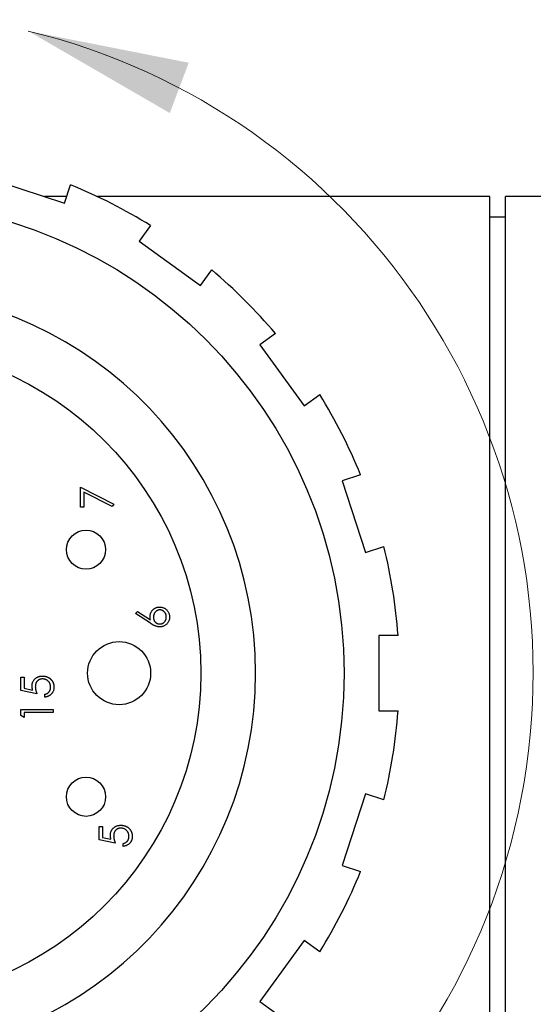
# Model space of a CAD drawing. Units: inches. Extents: x 0.4 to 16.6, y 0.2 to 10.8.
# Drawn here: x 8.9 to 9.4, y 5 to 6 of the extents above; entities that cross this region are included whole.
import ezdxf

# ---------------------------------------------------------------- set-up
doc = ezdxf.new("R2010")
doc.units = ezdxf.units.IN
doc.header["$MEASUREMENT"] = 0

msp = doc.modelspace()

# ---------------------------------------------------------------- linework, layer by layer
at = {"color": 7, "linetype": 'Continuous', "lineweight": 25}
for p, q in [((8.8955, 5.81153), (8.96493, 5.78897)), ((8.96493, 5.78897), (8.9707, 5.80675)), ((8.96696, 5.79523), (8.94566, 5.79523)), ((9.3763, 5.79523), (8.99692, 5.79523)), ((9.3763, 5.33423), (9.3763, 5.79523)), ((9.6013, 5.79523), (9.3913, 5.79523)), ((9.3913, 5.33423), (9.3913, 5.79523)), ((9.3913, 5.77523), (9.3763, 5.77523)), ((9.04827, 5.76723), (9.03728, 5.7521)), ((9.03728, 5.7521), (9.09634, 5.70919)), ((9.09634, 5.70919), (9.10733, 5.72432)), ((9.16888, 5.66276), (9.15376, 5.65177)), ((9.15376, 5.65177), (9.19667, 5.59272)), ((9.19667, 5.59272), (9.21179, 5.6037)), ((9.25131, 5.52614), (9.23353, 5.52036)), ((9.23353, 5.52036), (9.25609, 5.45094)), ((8.98048, 5.5142), (9.01253, 5.49777)), ((8.98048, 5.49497), (8.98048, 5.5142)), ((9.0112, 5.49535), (8.98368, 5.50945)), ((8.98368, 5.50945), (8.98368, 5.49497)), ((9.01253, 5.49777), (9.0112, 5.49535)), ((8.98368, 5.49497), (8.98048, 5.49497)), ((9.25609, 5.45094), (9.27387, 5.45671)), ((9.03377, 5.39182), (9.03546, 5.39398)), ((9.04803, 5.3825), (9.03377, 5.39182)), ((9.03546, 5.39398), (9.04809, 5.38573)), ((9.28749, 5.37073), (9.2688, 5.37073)), ((9.2688, 5.37073), (9.2688, 5.29773)), ((8.92276, 5.33025), (8.92596, 5.33025)), ((8.92276, 5.31743), (8.92276, 5.33025)), ((8.92596, 5.33025), (8.92596, 5.31962)), ((9.3763, 4.87323), (9.3763, 5.33423)), ((9.3913, 4.87323), (9.3913, 5.33423)), ((8.93838, 5.31423), (8.92276, 5.31743)), ((8.92596, 5.31962), (8.93418, 5.31794)), ((8.94599, 5.31102), (8.94599, 5.31383)), ((8.92276, 5.299), (8.95401, 5.299)), ((8.92276, 5.29323), (8.92276, 5.299)), ((8.95401, 5.2962), (8.92596, 5.2962)), ((8.92596, 5.2962), (8.92596, 5.29139)), ((8.95401, 5.299), (8.95401, 5.2962)), ((9.2688, 5.29773), (9.28749, 5.29773)), ((8.92596, 5.29139), (8.92276, 5.29323)), ((9.25609, 5.21753), (9.23353, 5.1481)), ((9.27387, 5.21175), (9.25609, 5.21753)), ((8.9985, 5.1859), (9.00171, 5.1859)), ((8.9985, 5.17308), (8.9985, 5.1859)), ((9.00171, 5.1859), (9.00171, 5.17527)), ((9.01413, 5.16987), (8.9985, 5.17308)), ((9.00171, 5.17527), (9.00993, 5.17359)), ((9.02174, 5.16667), (9.02174, 5.16947)), ((9.23353, 5.1481), (9.25131, 5.14232)), ((9.19667, 5.07574), (9.15376, 5.01669)), ((9.21179, 5.06476), (9.19667, 5.07574)), ((9.15376, 5.01669), (9.16888, 5.0057))]:
    msp.add_line(p, q, dxfattribs=at)
for centre, radius in [((8.7788, 5.33423), 0.4565), ((8.7788, 5.33423), 0.318), ((8.98578, 5.45373), 0.019), ((9.0178, 5.33423), 0.0305), ((8.98578, 5.21473), 0.019)]:
    msp.add_circle(centre, radius, dxfattribs=at)
at = {"color": 7, "linetype": 'Continuous', "lineweight": 18}
msp.add_arc((8.7788, 5.33423), 0.63932, 98.56418, 76.32133, dxfattribs=at)
at = {"color": 7, "linetype": 'Continuous', "lineweight": 25}
for radius, start, end in [(0.51, 58.10409, 67.89591), (0.51, 40.10409, 49.89591), (0.371, 185.25267, 174.74733), (0.51, 22.10409, 31.89591), (0.51, 4.10409, 13.89591), (0.51, 346.10409, 355.89591), (0.51, 328.10409, 337.89591)]:
    msp.add_arc((8.7788, 5.33423), radius, start, end, dxfattribs=at)
for points, knots in [([(9.04779, 5.38896), (9.0478, 5.38928), (9.04781, 5.38991), (9.04794, 5.39082), (9.04815, 5.39171), (9.04844, 5.39255), (9.04882, 5.39335), (9.04928, 5.39413), (9.04983, 5.39486), (9.05045, 5.39555), (9.05114, 5.39617), (9.05186, 5.39673), (9.05263, 5.39719), (9.05344, 5.39757), (9.05429, 5.39787), (9.05517, 5.39808), (9.0561, 5.39821), (9.05673, 5.39823), (9.05705, 5.39823)], [0, 0, 0, 0, 0.065231, 0.128405, 0.190067, 0.250943, 0.311546, 0.372863, 0.435024, 0.499072, 0.563091, 0.62551, 0.68668, 0.747283, 0.808563, 0.870742, 0.934341, 1, 1, 1, 1]), ([(9.05722, 5.39543), (9.057, 5.39542), (9.05658, 5.39541), (9.05597, 5.39531), (9.05538, 5.39515), (9.05481, 5.39493), (9.05427, 5.39463), (9.05376, 5.39427), (9.05326, 5.39385), (9.0528, 5.39337), (9.05238, 5.39284), (9.05201, 5.39228), (9.05169, 5.3917), (9.05143, 5.39109), (9.05124, 5.39044), (9.05109, 5.38978), (9.05101, 5.38909), (9.051, 5.38861), (9.05099, 5.38837)], [0, 0, 0, 0, 0.061138, 0.119994, 0.178225, 0.236256, 0.294929, 0.354716, 0.41673, 0.480664, 0.545832, 0.609758, 0.672971, 0.736017, 0.799839, 0.864775, 0.931088, 1, 1, 1, 1]), ([(9.05705, 5.39823), (9.05748, 5.39822), (9.05835, 5.3982), (9.0596, 5.39795), (9.06079, 5.39756), (9.06191, 5.39701), (9.06294, 5.39632), (9.06386, 5.39548), (9.06468, 5.39452), (9.06536, 5.39344), (9.06592, 5.39227), (9.06633, 5.39104), (9.06657, 5.38977), (9.0666, 5.38891), (9.06662, 5.38847)], [0, 0, 0, 0, 0.085948, 0.169125, 0.250399, 0.33229, 0.413364, 0.494172, 0.576022, 0.660757, 0.745783, 0.830044, 0.914028, 1, 1, 1, 1]), ([(9.06341, 5.38862), (9.06341, 5.38885), (9.06339, 5.3893), (9.06331, 5.38998), (9.06317, 5.39062), (9.06297, 5.39124), (9.06272, 5.39183), (9.0624, 5.39239), (9.06203, 5.39293), (9.06161, 5.39344), (9.06115, 5.39391), (9.06065, 5.39431), (9.06014, 5.39466), (9.0596, 5.39494), (9.05904, 5.39516), (9.05845, 5.39531), (9.05784, 5.39541), (9.05743, 5.39542), (9.05722, 5.39543)], [0, 0, 0, 0, 0.067962, 0.133283, 0.197835, 0.260892, 0.323377, 0.38635, 0.449638, 0.514795, 0.57924, 0.641814, 0.701359, 0.760727, 0.819222, 0.878716, 0.938147, 1, 1, 1, 1]), ([(9.04809, 5.38573), (9.048, 5.38628), (9.04783, 5.38735), (9.0478, 5.38843), (9.04779, 5.38896)], [0, 0, 0, 0, 0.512659, 1, 1, 1, 1]), ([(9.0571, 5.379), (9.05678, 5.37901), (9.05612, 5.37904), (9.05513, 5.37919), (9.05411, 5.37943), (9.05325, 5.3797), (9.05254, 5.37998), (9.05197, 5.38022), (9.05138, 5.38052), (9.05076, 5.38083), (9.05011, 5.3812), (9.04944, 5.38159), (9.04874, 5.38203), (9.04827, 5.38234), (9.04803, 5.3825)], [0, 0, 0, 0, 0.097818, 0.199726, 0.305276, 0.415811, 0.474472, 0.537274, 0.603657, 0.674299, 0.749834, 0.828598, 0.912378, 1, 1, 1, 1]), ([(9.05099, 5.38837), (9.051, 5.38814), (9.05101, 5.38767), (9.05109, 5.38699), (9.05124, 5.38634), (9.05143, 5.38573), (9.05169, 5.38515), (9.05201, 5.3846), (9.05238, 5.3841), (9.0528, 5.38362), (9.05326, 5.3832), (9.05376, 5.38283), (9.05427, 5.38251), (9.05482, 5.38225), (9.05538, 5.38205), (9.05597, 5.38191), (9.05659, 5.38183), (9.057, 5.38181), (9.05722, 5.38181)], [0, 0, 0, 0, 0.070599, 0.137901, 0.203196, 0.26679, 0.329106, 0.390654, 0.452653, 0.515748, 0.577926, 0.63893, 0.698351, 0.757296, 0.816394, 0.876267, 0.936817, 1, 1, 1, 1]), ([(9.06662, 5.38847), (9.06661, 5.38805), (9.06658, 5.38721), (9.06634, 5.38599), (9.06595, 5.38481), (9.06541, 5.38369), (9.06473, 5.38265), (9.06391, 5.38172), (9.06297, 5.38091), (9.06192, 5.38023), (9.06078, 5.37969), (9.05959, 5.37929), (9.05836, 5.37905), (9.05752, 5.37902), (9.0571, 5.379)], [0, 0, 0, 0, 0.084335, 0.167052, 0.249566, 0.33274, 0.415915, 0.497828, 0.580373, 0.6646, 0.749467, 0.83251, 0.915639, 1, 1, 1, 1]), ([(9.05722, 5.38181), (9.05743, 5.38181), (9.05784, 5.38182), (9.05845, 5.38192), (9.05904, 5.38208), (9.0596, 5.3823), (9.06014, 5.38257), (9.06065, 5.38293), (9.06115, 5.38332), (9.06161, 5.38379), (9.06203, 5.3843), (9.0624, 5.38484), (9.06272, 5.38541), (9.06297, 5.386), (9.06317, 5.38662), (9.06331, 5.38726), (9.06339, 5.38793), (9.06341, 5.38839), (9.06341, 5.38862)], [0, 0, 0, 0, 0.061842, 0.121262, 0.180746, 0.239231, 0.298308, 0.358183, 0.420359, 0.484792, 0.549938, 0.613718, 0.676681, 0.739154, 0.8022, 0.86674, 0.93205, 1, 1, 1, 1]), ([(8.93357, 5.32162), (8.93358, 5.32197), (8.9336, 5.32266), (8.93374, 5.32366), (8.93396, 5.32462), (8.93428, 5.32553), (8.93468, 5.32639), (8.93518, 5.32721), (8.93576, 5.32797), (8.93644, 5.32869), (8.93718, 5.32934), (8.93797, 5.32991), (8.93882, 5.33039), (8.93972, 5.33078), (8.94066, 5.33109), (8.94166, 5.33129), (8.94271, 5.33143), (8.94343, 5.33145), (8.9438, 5.33146)], [0, 0, 0, 0, 0.065808, 0.129394, 0.190894, 0.251281, 0.310815, 0.370371, 0.430768, 0.492881, 0.555104, 0.616067, 0.677256, 0.73826, 0.800762, 0.864778, 0.931045, 1, 1, 1, 1]), ([(8.94368, 5.32865), (8.94343, 5.32865), (8.94293, 5.32863), (8.94222, 5.32854), (8.94154, 5.32838), (8.94089, 5.32815), (8.94028, 5.32786), (8.93971, 5.32751), (8.93918, 5.32709), (8.93868, 5.3266), (8.93823, 5.32607), (8.93784, 5.32549), (8.93752, 5.32486), (8.93724, 5.3242), (8.93704, 5.32349), (8.93688, 5.32273), (8.9368, 5.32194), (8.93678, 5.32139), (8.93678, 5.32111)], [0, 0, 0, 0, 0.065351, 0.127916, 0.18836, 0.247216, 0.30563, 0.36377, 0.422661, 0.482687, 0.5433, 0.604118, 0.664965, 0.727413, 0.791468, 0.858055, 0.927037, 1, 1, 1, 1]), ([(8.9516, 5.32072), (8.95159, 5.32099), (8.95158, 5.32151), (8.95147, 5.32229), (8.9513, 5.32304), (8.95104, 5.32375), (8.95073, 5.32444), (8.95033, 5.3251), (8.94987, 5.32573), (8.94935, 5.32632), (8.94877, 5.32687), (8.94815, 5.32735), (8.94748, 5.32775), (8.94679, 5.32808), (8.94606, 5.32834), (8.9453, 5.32852), (8.9445, 5.32863), (8.94395, 5.32864), (8.94368, 5.32865)], [0, 0, 0, 0, 0.064207, 0.126425, 0.18768, 0.248216, 0.308305, 0.369661, 0.431699, 0.495947, 0.559758, 0.622295, 0.683911, 0.745092, 0.80674, 0.869087, 0.93329, 1, 1, 1, 1]), ([(8.9438, 5.33146), (8.94405, 5.33145), (8.94456, 5.33144), (8.94531, 5.33138), (8.94604, 5.33126), (8.94676, 5.33111), (8.94746, 5.33091), (8.94815, 5.33066), (8.94882, 5.33036), (8.94947, 5.33004), (8.9501, 5.32967), (8.95069, 5.32926), (8.95124, 5.32883), (8.95176, 5.32836), (8.95223, 5.32786), (8.95267, 5.32733), (8.95308, 5.32677), (8.95344, 5.32617), (8.95377, 5.32556), (8.95404, 5.32491), (8.95428, 5.32424), (8.95447, 5.32355), (8.95462, 5.32284), (8.95472, 5.3221), (8.9548, 5.32133), (8.9548, 5.32082), (8.95481, 5.32056)], [0, 0, 0, 0, 0.0440145, 0.0874341, 0.1301184, 0.1725537, 0.2145548, 0.2562981, 0.2984382, 0.340849, 0.3827152, 0.423924, 0.4642462, 0.5040737, 0.5438619, 0.5835667, 0.6230943, 0.6632291, 0.7035513, 0.7439379, 0.7845413, 0.8257501, 0.8677574, 0.9107452, 0.9549144, 1, 1, 1, 1]), ([(8.93418, 5.31794), (8.93409, 5.31827), (8.93391, 5.31891), (8.93372, 5.31986), (8.9336, 5.32076), (8.93358, 5.32134), (8.93357, 5.32162)], [0, 0, 0, 0, 0.275068, 0.532901, 0.773973, 1, 1, 1, 1]), ([(8.93678, 5.32111), (8.93678, 5.32087), (8.93679, 5.32037), (8.93687, 5.3196), (8.937, 5.3188), (8.93717, 5.31796), (8.9374, 5.31708), (8.93768, 5.31616), (8.93801, 5.3152), (8.93825, 5.31456), (8.93838, 5.31423)], [0, 0, 0, 0, 0.102203, 0.211023, 0.3251, 0.446502, 0.573788, 0.708901, 0.850358, 1, 1, 1, 1]), ([(8.94599, 5.31383), (8.94629, 5.3139), (8.94686, 5.31403), (8.94767, 5.31432), (8.94839, 5.31468), (8.94902, 5.3151), (8.94958, 5.3156), (8.95008, 5.31618), (8.95053, 5.31683), (8.9509, 5.31754), (8.95122, 5.3183), (8.95143, 5.31909), (8.95158, 5.3199), (8.95159, 5.32045), (8.9516, 5.32072)], [0, 0, 0, 0, 0.094687, 0.181994, 0.264377, 0.34218, 0.418618, 0.496509, 0.577369, 0.661511, 0.746733, 0.831258, 0.915206, 1, 1, 1, 1]), ([(8.95481, 5.32056), (8.9548, 5.32025), (8.95479, 5.31963), (8.95466, 5.31874), (8.95448, 5.31787), (8.95421, 5.31705), (8.95386, 5.31626), (8.95343, 5.31552), (8.95294, 5.3148), (8.95236, 5.31413), (8.95173, 5.31351), (8.95104, 5.31296), (8.95031, 5.31247), (8.94953, 5.31204), (8.94871, 5.31168), (8.94785, 5.3114), (8.94694, 5.31117), (8.94631, 5.31107), (8.94599, 5.31102)], [0, 0, 0, 0, 0.065421, 0.128708, 0.190236, 0.250724, 0.310637, 0.370766, 0.431615, 0.493523, 0.555883, 0.617342, 0.678668, 0.740711, 0.802985, 0.866803, 0.932347, 1, 1, 1, 1]), ([(9.00932, 5.17727), (9.00933, 5.17762), (9.00934, 5.1783), (9.00948, 5.17931), (9.00971, 5.18026), (9.01002, 5.18118), (9.01042, 5.18204), (9.01092, 5.18285), (9.01151, 5.18362), (9.01218, 5.18433), (9.01292, 5.18498), (9.01372, 5.18555), (9.01456, 5.18603), (9.01546, 5.18642), (9.01641, 5.18673), (9.01741, 5.18694), (9.01846, 5.18708), (9.01918, 5.18709), (9.01954, 5.1871)], [0, 0, 0, 0, 0.065808, 0.129394, 0.190894, 0.251281, 0.310815, 0.370371, 0.430768, 0.492881, 0.555104, 0.616067, 0.677256, 0.73826, 0.800762, 0.864778, 0.931045, 1, 1, 1, 1]), ([(9.01942, 5.1843), (9.01917, 5.18429), (9.01868, 5.18428), (9.01796, 5.18419), (9.01728, 5.18402), (9.01664, 5.1838), (9.01603, 5.18351), (9.01546, 5.18316), (9.01492, 5.18273), (9.01443, 5.18225), (9.01398, 5.18172), (9.01359, 5.18114), (9.01326, 5.18051), (9.01298, 5.17985), (9.01278, 5.17913), (9.01263, 5.17838), (9.01254, 5.17758), (9.01253, 5.17704), (9.01252, 5.17676)], [0, 0, 0, 0, 0.065351, 0.127916, 0.18836, 0.247216, 0.30563, 0.36377, 0.422661, 0.482687, 0.5433, 0.604118, 0.664965, 0.727413, 0.791468, 0.858055, 0.927037, 1, 1, 1, 1]), ([(9.02735, 5.17637), (9.02734, 5.17663), (9.02733, 5.17716), (9.02721, 5.17794), (9.02704, 5.17868), (9.02679, 5.1794), (9.02648, 5.18009), (9.02608, 5.18074), (9.02562, 5.18138), (9.02509, 5.18197), (9.02451, 5.18251), (9.02389, 5.18299), (9.02323, 5.18339), (9.02254, 5.18373), (9.02181, 5.18399), (9.02104, 5.18417), (9.02025, 5.18428), (9.0197, 5.18429), (9.01942, 5.1843)], [0, 0, 0, 0, 0.064207, 0.126425, 0.18768, 0.248216, 0.308305, 0.369661, 0.431699, 0.495947, 0.559758, 0.622295, 0.683911, 0.745092, 0.80674, 0.869087, 0.93329, 1, 1, 1, 1]), ([(9.01954, 5.1871), (9.0198, 5.1871), (9.0203, 5.18708), (9.02105, 5.18702), (9.02179, 5.18691), (9.02251, 5.18675), (9.02321, 5.18655), (9.0239, 5.18631), (9.02457, 5.18601), (9.02522, 5.18568), (9.02585, 5.18532), (9.02643, 5.18491), (9.02699, 5.18447), (9.0275, 5.18401), (9.02798, 5.18351), (9.02842, 5.18298), (9.02882, 5.18242), (9.02918, 5.18182), (9.02951, 5.1812), (9.02978, 5.18055), (9.03002, 5.17989), (9.03022, 5.1792), (9.03037, 5.17848), (9.03047, 5.17774), (9.03055, 5.17698), (9.03055, 5.17646), (9.03055, 5.1762)], [0, 0, 0, 0, 0.044014, 0.087434, 0.130118, 0.172554, 0.214555, 0.256298, 0.298438, 0.340849, 0.382715, 0.423924, 0.464246, 0.504074, 0.543862, 0.583567, 0.623094, 0.663229, 0.703551, 0.743938, 0.784541, 0.82575, 0.867757, 0.910745, 0.954914, 1, 1, 1, 1]), ([(9.00993, 5.17359), (9.00983, 5.17392), (9.00966, 5.17456), (9.00946, 5.1755), (9.00934, 5.1764), (9.00933, 5.17699), (9.00932, 5.17727)], [0, 0, 0, 0, 0.275068, 0.532901, 0.773973, 1, 1, 1, 1]), ([(9.01252, 5.17676), (9.01253, 5.17652), (9.01254, 5.17602), (9.01262, 5.17525), (9.01275, 5.17444), (9.01292, 5.1736), (9.01315, 5.17272), (9.01342, 5.1718), (9.01375, 5.17085), (9.014, 5.17021), (9.01413, 5.16987)], [0, 0, 0, 0, 0.102203, 0.211023, 0.3251, 0.446502, 0.573788, 0.708901, 0.850358, 1, 1, 1, 1]), ([(9.02174, 5.16947), (9.02204, 5.16954), (9.02261, 5.16968), (9.02341, 5.16997), (9.02413, 5.17032), (9.02477, 5.17075), (9.02533, 5.17125), (9.02582, 5.17183), (9.02627, 5.17247), (9.02665, 5.17319), (9.02696, 5.17395), (9.02718, 5.17474), (9.02733, 5.17555), (9.02734, 5.17609), (9.02735, 5.17637)], [0, 0, 0, 0, 0.094687, 0.181994, 0.264377, 0.34218, 0.418618, 0.496509, 0.577369, 0.661511, 0.746733, 0.831258, 0.915206, 1, 1, 1, 1]), ([(9.03055, 5.1762), (9.03055, 5.17589), (9.03053, 5.17528), (9.03041, 5.17438), (9.03023, 5.17352), (9.02995, 5.1727), (9.02961, 5.17191), (9.02918, 5.17116), (9.02869, 5.17044), (9.02811, 5.16978), (9.02747, 5.16916), (9.02679, 5.16861), (9.02606, 5.16811), (9.02528, 5.16769), (9.02446, 5.16733), (9.02359, 5.16704), (9.02268, 5.16682), (9.02206, 5.16672), (9.02174, 5.16667)], [0, 0, 0, 0, 0.065421, 0.128708, 0.190236, 0.250724, 0.310637, 0.370766, 0.431615, 0.493523, 0.555883, 0.617342, 0.678668, 0.740711, 0.802985, 0.866803, 0.932347, 1, 1, 1, 1])]:
    msp.add_open_spline(points, degree=3, knots=knots, dxfattribs=at)
at = {"color": 7, "linetype": 'Continuous', "lineweight": 18}
msp.add_solid([(8.92998, 5.95542), (9.06681, 5.87611), (9.08513, 5.92478)], dxfattribs=at)

doc.saveas('drawing.dxf')
